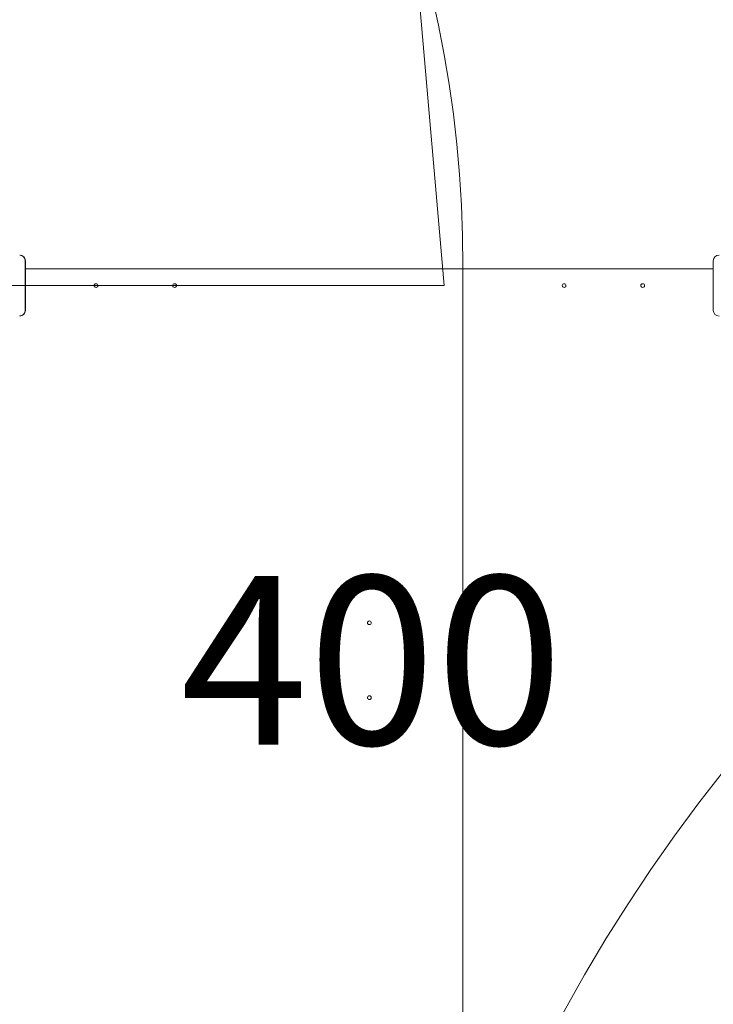
# Model space of a CAD drawing. Units: millimetres. Extents: x 9401 to 22363, y 7089 to 16270.
# Drawn here: x 13934 to 14860, y 11855 to 13169 of the extents above; entities that cross this region are included whole.
import ezdxf

# ---------------------------------------------------------------- set-up
doc = ezdxf.new("R2010")
doc.units = ezdxf.units.MM
doc.header["$LTSCALE"] = 75
doc.layers.get('0').update_dxf_attribs({"lineweight": 25})
for name, color, linetype, lineweight in [('Dimension (ISO)', 7, 'Continuous', 18), ('Symbol (ISO)', 7, 'Continuous', 25), ('Visible (ISO)', 7, 'Continuous', 18)]:
    doc.layers.add(name, color=color, linetype=linetype, lineweight=lineweight)
doc.layers.add('Fall Zone', color=5, linetype='Continuous', lineweight=20, true_color=0x0000ff)
doc.styles.add('Note Text (ISO)', font='tahoma.ttf')
doc.styles.add('Text Style57', font='tahoma.ttf')
doc.dimstyles.new('Aplay Dimension Styles M', dxfattribs={"dimscale": 75, "dimtxt": 2.5, "dimasz": 2.5, "dimexe": 3.175, "dimexo": 2, "dimgap": 0.762, "dimtad": 1, "dimdec": 1, "dimlfac": 0.001, "dimrnd": 1e-08, "dimzin": 0, "dimdsep": 46, "dimtxsty": 'Note Text (ISO)', "dimcen": 0.09, "dimdle": 10, "dimclrd": 256, "dimclre": 256, "dimclrt": 7, "dimadec": 0, "dimazin": 0, "dimtfac": 1.40208, "dimtofl": 0, "dimtmove": 0, "dimatfit": 3, "dimfxl": 1, "dimtolj": 1, "dimtzin": 0, "dimlwd": -1, "dimlwe": -1, "dimarcsym": 0})

# ---------------------------------------------------------------- blocks, each defined once
blk = doc.blocks.new('FHF Label')
at = {"layer": 'Symbol (ISO)', "color": 7, "style": 'Text Style57'}
blk.add_attdef('<FREE_HEIGHT_OF_FALL>_001', (-3.335, -1.497), '', height=3, dxfattribs=at)
blk = doc.blocks.new('*D39')
at = {"layer": 'Defpoints', "color": 0, "transparency": 16777216}
for p in [(21381.8, 16014.3), (9400.7, 12814.3), (21381.8, 12314.3)]:
    blk.add_point(p, dxfattribs=at)
at = {"layer": 'Dimension (ISO)', "transparency": 16777216}
for p, q in [((9400.7, 12964.3), (9400.7, 16252.5)), ((21381.8, 12464.3), (21381.8, 16252.5)), ((9588.2, 16014.3), (21194.3, 16014.3))]:
    blk.add_line(p, q, dxfattribs=at)
for points in [[(9588.2, 16045.6), (9588.2, 15983.1), (9400.7, 16014.3)], [(21194.3, 16045.6), (21194.3, 15983.1), (21381.8, 16014.3)]]:
    blk.add_solid(points, dxfattribs=at)
at = {"layer": 'Dimension (ISO)', "color": 7, "transparency": 16777216, "insert": (15391.2, 16266.8), "char_height": 187.5, "attachment_point": 2, "style": 'Note Text (ISO)'}
blk.add_mtext('\\A1;12.0 m', dxfattribs=at)

msp = doc.modelspace()

# ---------------------------------------------------------------- linework, layer by layer
at = {"layer": 'Fall Zone'}
for p, q in [((14500.68, 12814.33), (14409.74, 13853.78)), ((14525.68, 12839.33), (14525.68, 11789.33)), ((14500.68, 12814.33), (11900.68, 12814.33))]:
    msp.add_line(p, q, dxfattribs=at)
for centre, radius, start, end in [((12925.68, 12839.33), 1600, 0, 90), ((16558.68, 10814.33), 2160, 60, 240), ((16558.68, 10814.33), 1775, 120, 300)]:
    msp.add_arc(centre, radius, start, end, dxfattribs=at)
at = {"layer": 'Visible (ISO)'}
for p, q in [((13941.26, 12845.41), (13941.26, 12847.39)), ((13941.26, 12781.27), (13941.26, 12847.39)), ((13941.26, 12783.25), (13941.26, 12845.41)), ((13941.38, 12781.27), (13941.38, 12847.39)), ((14859.97, 12847.39), (14859.97, 12781.27)), ((13941.38, 12836.83), (14859.97, 12836.83)), ((13941.26, 12781.27), (13941.26, 12783.25))]:
    msp.add_line(p, q, dxfattribs=at)
for centre in [(14035.68, 12814.33), (14140.68, 12814.33), (14660.68, 12814.33), (14765.68, 12814.33), (14400.68, 12364.33), (14350.68, 12314.33), (14450.68, 12314.33), (14400.68, 12264.33)]:
    msp.add_circle(centre, 2.5, dxfattribs=at)
for centre, radius, start, end in [((13933.74, 12847.39), 7.64, 0, 90), ((13933.74, 12847.39), 7.52, 0, 90), ((14867.61, 12847.39), 7.64, 90, 180), ((13933.74, 12781.27), 7.64, 270, 0), ((13933.74, 12781.27), 7.52, 270, 0), ((14867.61, 12781.27), 7.64, 180, 270)]:
    msp.add_arc(centre, radius, start, end, dxfattribs=at)
for points in [[(13941.26, 12847.39), (13941.26, 12847.76), (13941.23, 12848.12), (13941.03, 12849.5), (13940.67, 12850.49), (13939.69, 12852.07), (13939.13, 12852.7), (13937.73, 12853.84), (13936.85, 12854.31), (13935.2, 12854.81), (13934.47, 12854.91), (13933.74, 12854.91)], [(13933.74, 12773.75), (13934.1, 12773.75), (13934.47, 12773.77), (13935.85, 12773.98), (13936.84, 12774.34), (13938.41, 12775.32), (13939.05, 12775.87), (13940.19, 12777.28), (13940.66, 12778.16), (13941.15, 12779.81), (13941.26, 12780.54), (13941.26, 12781.27)]]:
    msp.add_open_spline(points, degree=3, knots=[1.75342231, 1.75342231, 1.75342231, 1.75342231, 1.80440108, 1.80440108, 1.94857872, 1.94857872, 2.06483587, 2.06483587, 2.20183785, 2.20183785, 2.30487297, 2.30487297, 2.30487297, 2.30487297], dxfattribs=at)

# ---------------------------------------------------------------- block references
at = {"xscale": 75, "yscale": 75, "zscale": 75}
msp.add_blockref('FHF Label', (14398.46, 12313.95), dxfattribs=at).add_auto_attribs({'<FREE_HEIGHT_OF_FALL>_001': '400'})

# ---------------------------------------------------------------- dimensions: what is measured, and where the dimension line sits
at = {"layer": 'Dimension (ISO)'}
dim = msp.add_linear_dim(base=(21381.75, 16014.33), p1=(9400.68, 12814.33), p2=(21381.75, 12314.33), text='<> m', dimstyle='Aplay Dimension Styles M', override={"dimgap": 0.762, "dimdec": 1, "dimlfac": 0.001, "dimpost": '', "dimtol": 0, "dimlim": 0, "dimtp": 0, "dimtm": 0, "dimtdec": 2, "dimatfit": 1}, dxfattribs=at)
dim.commit()
dim.dimension.update_dxf_attribs({"geometry": '*D39', "text_midpoint": (15391.21, 16014.33), "dimtype": 160})

doc.saveas('drawing.dxf')
